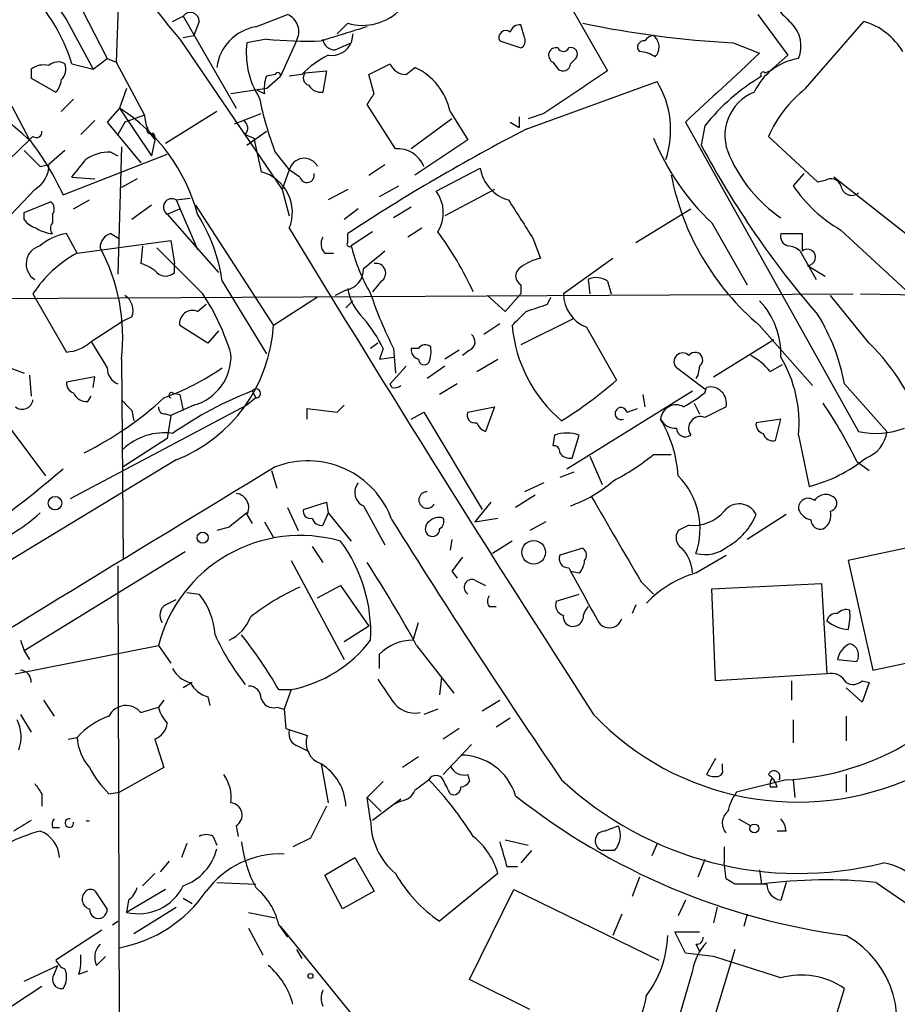
# Model space of a CAD drawing. Extents: x 7 to 850, y 4886 to 5732.
# Drawn here: x 308 to 350, y 5597 to 5644 of the extents above; entities that cross this region are included whole.
import ezdxf

# ---------------------------------------------------------------- set-up
doc = ezdxf.new("R2010")
doc.units = 0
doc.header["$MEASUREMENT"] = 0
doc.layers.add('MAIN', color=5, linetype='CONTINUOUS')

msp = doc.modelspace()

# ---------------------------------------------------------------- linework, layer by layer
at = {"layer": 'MAIN'}
for p, q in [((312.7587, 5646.8234), (312.5893, 5642.4207)), ((310.4727, 5645.8921), (312.166, 5642.5901)), ((334.0947, 5645.5534), (336.1267, 5641.9974)), ((315.2987, 5644.3681), (315.8067, 5644.6221)), ((315.8067, 5644.6221), (318.3467, 5640.2194)), ((319.278, 5644.1141), (320.802, 5644.7067)), ((343.3233, 5644.7067), (344.7627, 5642.7594)), ((310.2187, 5644.4527), (311.4887, 5642.0821)), ((316.5687, 5644.3681), (316.3147, 5643.6907)), ((323.1727, 5643.7754), (323.6807, 5644.2834)), ((332.1473, 5643.6061), (331.978, 5644.1987)), ((345.6093, 5641.1507), (348.4033, 5644.3681)), ((315.8067, 5643.6061), (316.3147, 5643.6907)), ((315.8067, 5643.6061), (316.3147, 5643.6907)), ((323.9347, 5643.7754), (323.85, 5643.3521)), ((315.6373, 5643.5214), (320.548, 5636.3247)), ((319.786, 5643.5214), (318.8547, 5643.3521)), ((321.2253, 5643.4367), (320.4633, 5641.7434)), ((323.088, 5643.0134), (323.85, 5643.3521)), ((330.962, 5643.4367), (331.978, 5643.0981)), ((342.138, 5643.3521), (343.408, 5642.8441)), ((344.7627, 5642.7594), (343.916, 5641.9974)), ((310.4727, 5642.3361), (311.4887, 5642.0821)), ((311.4887, 5642.0821), (312.166, 5642.5901)), ((312.166, 5642.5901), (312.5893, 5642.4207)), ((312.5893, 5642.4207), (313.944, 5639.8807)), ((324.6967, 5641.8281), (325.7127, 5642.3361)), ((326.4747, 5641.8281), (326.898, 5642.1667)), ((333.502, 5642.4207), (333.756, 5642.0821)), ((334.3487, 5642.3361), (334.6027, 5642.5901)), ((308.5253, 5642.0821), (308.5253, 5641.6587)), ((320.2093, 5641.8281), (319.786, 5641.7434)), ((319.786, 5641.1507), (320.4633, 5641.7434)), ((321.4793, 5641.8281), (320.8867, 5641.7434)), ((321.6487, 5641.9127), (322.6647, 5641.9974)), ((322.6647, 5641.9974), (322.4953, 5640.9814)), ((324.9507, 5640.8967), (324.6967, 5641.8281)), ((343.662, 5641.9127), (343.916, 5641.9974)), ((308.5253, 5641.6587), (309.7107, 5640.9814)), ((332.232, 5639.2034), (338.4973, 5641.4894)), ((313.0973, 5641.1507), (312.7587, 5640.2194)), ((319.786, 5641.1507), (318.0927, 5640.8967)), ((319.7013, 5640.8967), (319.3627, 5641.0661)), ((307.594, 5640.3041), (308.4407, 5638.6954)), ((310.5573, 5640.6427), (309.9647, 5640.0501)), ((325.9667, 5638.2721), (324.612, 5640.3887)), ((312.7587, 5640.2194), (312.166, 5639.5421)), ((312.7587, 5640.2194), (314.2827, 5637.9334)), ((313.944, 5639.8807), (313.0127, 5639.5421)), ((317.4153, 5640.0501), (314.96, 5638.5261)), ((318.262, 5639.4574), (319.532, 5639.9654)), ((328.5913, 5640.0501), (329.438, 5638.6954)), ((331.8933, 5639.7961), (331.8933, 5639.2881)), ((333.0787, 5639.9654), (332.3167, 5639.7114)), ((311.5733, 5639.6267), (310.896, 5638.9494)), ((312.166, 5639.5421), (313.7747, 5637.5947)), ((313.0127, 5639.5421), (312.674, 5638.9494)), ((328.676, 5639.7114), (326.7287, 5638.2721)), ((331.47, 5639.5421), (331.8933, 5639.2881)), ((339.852, 5639.5421), (348.1493, 5624.7254)), ((340.7833, 5639.3727), (340.614, 5638.4414)), ((308.61, 5638.8647), (308.4407, 5638.6954)), ((314.3673, 5639.0341), (314.452, 5638.8647)), ((318.77, 5638.9494), (319.1933, 5638.7801)), ((318.8547, 5638.4414), (319.786, 5639.1187)), ((346.202, 5636.6634), (343.8313, 5638.8647)), ((305.7313, 5636.0707), (308.4407, 5638.6954)), ((314.452, 5638.6954), (314.2827, 5637.9334)), ((319.1933, 5638.7801), (319.532, 5637.1714)), ((329.438, 5638.6954), (326.898, 5637.0021)), ((310.134, 5638.1874), (309.372, 5637.5101)), ((310.0493, 5636.0707), (315.0447, 5638.0181)), ((312.3353, 5638.1027), (312.674, 5637.9334)), ((312.8433, 5638.3567), (312.674, 5632.2607)), ((320.2093, 5638.1027), (320.8867, 5637.2561)), ((308.9487, 5637.4254), (309.372, 5637.5101)), ((324.6967, 5637.0021), (325.4587, 5637.5101)), ((320.8867, 5637.2561), (320.548, 5636.3247)), ((321.3947, 5636.9174), (320.8867, 5637.2561)), ((327.914, 5636.2401), (330.0307, 5637.3407)), ((345.5247, 5637.0867), (345.0167, 5636.4941)), ((310.4727, 5636.9174), (311.5733, 5636.8327)), ((313.6053, 5636.8327), (312.8433, 5636.4094)), ((325.2047, 5635.9861), (326.136, 5636.4941)), ((346.5407, 5636.7481), (346.202, 5636.6634)), ((350.9433, 5633.7847), (346.964, 5636.9174)), ((308.6947, 5636.3247), (307.2553, 5634.8007)), ((320.548, 5636.3247), (320.8867, 5635.0547)), ((323.6807, 5636.3247), (322.7493, 5635.8167)), ((330.708, 5636.3247), (328.3373, 5635.0547)), ((308.1867, 5635.2241), (309.4567, 5635.7321)), ((310.5573, 5635.3934), (311.3193, 5635.8167)), ((314.2827, 5635.5627), (313.3513, 5634.8854)), ((315.468, 5635.8167), (316.1453, 5635.9014)), ((315.468, 5635.8167), (316.484, 5633.4461)), ((316.3993, 5635.5627), (320.1247, 5629.8054)), ((308.1867, 5634.8854), (308.1867, 5635.2241)), ((309.5413, 5635.1394), (309.5413, 5634.7161)), ((315.0447, 5635.1394), (315.6373, 5635.3934)), ((315.0447, 5635.1394), (317.5, 5632.3454)), ((324.1887, 5635.3934), (323.5113, 5634.8854)), ((326.7287, 5635.4781), (325.882, 5634.9701)), ((337.4813, 5633.7847), (340.106, 5635.3934)), ((341.122, 5634.7161), (342.8153, 5631.7527)), ((310.7267, 5633.2767), (310.2187, 5634.2081)), ((312.3353, 5634.2081), (312.7587, 5633.9541)), ((323.6807, 5633.7847), (323.6807, 5634.2081)), ((324.866, 5634.2927), (323.85, 5633.6154)), ((327.2367, 5634.4621), (326.5593, 5634.0387)), ((344.424, 5634.2081), (345.44, 5634.2081)), ((347.3027, 5634.3774), (350.6047, 5631.3294)), ((310.7267, 5633.2767), (315.214, 5633.8694)), ((315.214, 5633.8694), (315.3833, 5632.7687)), ((332.5707, 5633.9541), (332.9093, 5633.0227)), ((313.8593, 5633.6154), (313.7747, 5632.7687)), ((314.5367, 5633.5307), (316.738, 5631.3294)), ((322.58, 5633.2767), (323.0033, 5633.2767)), ((345.3553, 5633.3614), (346.1173, 5632.0067)), ((315.3833, 5632.3454), (315.3833, 5632.7687)), ((336.3807, 5633.0227), (334.01, 5631.3294)), ((345.694, 5632.6841), (346.5407, 5632.1761)), ((317.6693, 5631.9221), (319.786, 5628.4507)), ((325.2893, 5631.9221), (324.866, 5631.4141)), ((335.1953, 5632.0067), (335.28, 5631.3294)), ((336.1267, 5631.9221), (336.296, 5631.3294)), ((304.038, 5631.0754), (347.8953, 5631.3294)), ((308.61, 5631.3294), (310.2187, 5628.5354)), ((323.596, 5631.4987), (323.088, 5631.2447)), ((331.978, 5631.3294), (331.216, 5630.4827)), ((331.978, 5631.7527), (331.978, 5631.3294)), ((348.234, 5631.3294), (353.314, 5631.2447)), ((316.484, 5630.4827), (316.9073, 5630.8214)), ((322.2413, 5631.1601), (320.1247, 5629.8054)), ((323.596, 5630.6521), (323.9347, 5630.9907)), ((331.216, 5630.4827), (330.3693, 5631.2447)), ((333.248, 5630.8214), (333.4173, 5631.1601)), ((348.6573, 5628.9587), (346.7947, 5631.2447)), ((303.6993, 5629.9747), (309.2027, 5622.6087)), ((311.404, 5629.0434), (312.8433, 5629.9747)), ((313.3513, 5630.2287), (312.8433, 5629.9747)), ((330.962, 5629.8901), (330.2, 5629.3821)), ((334.518, 5630.1441), (331.978, 5628.8741)), ((316.992, 5628.9587), (315.6373, 5629.8054)), ((317.5, 5629.5514), (316.992, 5628.9587)), ((335.1107, 5629.7207), (336.55, 5627.1807)), ((343.408, 5629.8054), (345.948, 5626.9267)), ((325.12, 5628.9587), (324.7813, 5628.7047)), ((341.2067, 5627.3501), (344.0853, 5629.1281)), ((325.374, 5628.7047), (325.2047, 5628.1967)), ((325.882, 5628.7047), (325.9667, 5627.5194)), ((327.0673, 5628.7047), (326.7287, 5628.7047)), ((329.0147, 5628.6201), (328.3373, 5628.1967)), ((329.5227, 5628.6201), (329.184, 5628.3661)), ((312.8433, 5628.1967), (312.928, 5618.6294)), ((325.2047, 5628.1967), (325.882, 5628.2814)), ((329.8613, 5627.6041), (330.8773, 5628.1967)), ((307.086, 5627.9427), (308.1867, 5627.5194)), ((326.4747, 5627.8581), (325.7127, 5627.0114)), ((328.3373, 5627.8581), (327.4907, 5627.2654)), ((340.7833, 5626.7574), (339.4287, 5627.7734)), ((340.5293, 5627.8581), (340.4447, 5627.4347)), ((343.916, 5627.6041), (344.5087, 5627.9427)), ((308.4407, 5627.4347), (308.5253, 5626.4187)), ((311.5733, 5627.3501), (310.2187, 5627.0961)), ((311.4887, 5626.8421), (311.5733, 5627.3501)), ((340.4447, 5627.4347), (340.36, 5627.2654)), ((315.2987, 5626.5881), (315.6373, 5626.5034)), ((319.1087, 5626.6727), (319.278, 5626.3341)), ((325.7973, 5626.8421), (325.7127, 5627.0114)), ((328.93, 5627.0114), (328.0833, 5626.5034)), ((334.1793, 5622.9474), (340.1907, 5626.6727)), ((340.7833, 5626.5881), (340.868, 5626.8421)), ((347.472, 5627.0114), (349.504, 5624.7254)), ((311.2347, 5626.1647), (311.404, 5626.4187)), ((315.6373, 5626.5034), (315.8067, 5625.7414)), ((319.278, 5626.3341), (318.8547, 5625.9954)), ((337.82, 5626.5034), (337.9047, 5625.9107)), ((318.8547, 5625.9954), (310.388, 5621.5081)), ((313.3513, 5625.7414), (313.436, 5625.2334)), ((316.3147, 5625.9954), (315.214, 5625.4874)), ((321.7333, 5625.3181), (321.7333, 5625.8261)), ((321.7333, 5625.8261), (323.1727, 5625.6567)), ((323.1727, 5625.6567), (323.5113, 5625.9954)), ((326.7287, 5625.3181), (327.3213, 5625.6567)), ((327.3213, 5625.6567), (330.1153, 5621.0001)), ((329.438, 5625.6567), (330.708, 5625.9107)), ((330.708, 5625.9107), (330.2847, 5624.7254)), ((337.058, 5625.6567), (337.566, 5625.8261)), ((340.2753, 5626.0801), (340.5293, 5625.5721)), ((314.96, 5625.5721), (315.214, 5625.4874)), ((315.214, 5625.4874), (315.0447, 5624.3867)), ((344.424, 5625.3181), (343.2387, 5625.1487)), ((344.17, 5624.3021), (344.424, 5625.3181)), ((315.0447, 5624.3867), (312.928, 5623.0321)), ((333.5867, 5624.5561), (333.502, 5624.0481)), ((334.4333, 5623.4554), (334.772, 5624.5561)), ((345.2707, 5624.5561), (345.7787, 5622.1007)), ((315.468, 5623.3707), (283.464, 5603.9821)), ((335.28, 5623.5401), (335.8727, 5622.1854)), ((338.328, 5623.6247), (339.1747, 5623.6247)), ((348.0647, 5623.2861), (348.6573, 5622.8627)), ((320.04, 5622.8627), (320.294, 5622.0161)), ((334.518, 5622.7781), (333.8407, 5622.5241)), ((333.0787, 5622.2701), (332.1473, 5621.8467)), ((332.6553, 5621.6774), (331.724, 5621.0847)), ((320.802, 5621.0847), (321.31, 5619.9841)), ((321.564, 5621.0001), (322.6647, 5621.3387)), ((322.6647, 5621.3387), (322.7493, 5620.8307)), ((324.4427, 5621.1694), (325.4587, 5619.3067)), ((330.5387, 5621.3387), (329.7767, 5620.4074)), ((318.8547, 5620.7461), (319.1087, 5620.3227)), ((322.7493, 5620.8307), (322.4953, 5620.2381)), ((322.7493, 5620.8307), (323.85, 5619.4761)), ((329.7767, 5620.4074), (330.8773, 5620.5767)), ((344.678, 5620.7461), (342.8153, 5619.5607)), ((318.008, 5620.1534), (317.4153, 5619.9841)), ((319.7013, 5620.4074), (320.1247, 5619.6454)), ((333.1633, 5620.4074), (332.4013, 5619.9841)), ((340.0213, 5620.2381), (339.5133, 5619.9841)), ((328.676, 5619.5607), (328.5913, 5619.0527)), ((321.9873, 5619.2221), (322.4953, 5618.4601)), ((331.5547, 5619.4761), (330.6233, 5618.8834)), ((334.9413, 5619.1374), (333.8407, 5618.7987)), ((351.1973, 5619.3067), (347.6413, 5618.5447)), ((315.8913, 5618.9681), (308.1867, 5614.2267)), ((340.36, 5617.9521), (341.7993, 5618.7987)), ((312.674, 5618.2907), (312.7587, 5589.8427)), ((320.9713, 5618.5447), (323.5113, 5613.8034)), ((334.264, 5618.2061), (334.3487, 5618.0367)), ((347.6413, 5618.5447), (348.8267, 5613.2954)), ((328.676, 5618.0367), (328.93, 5617.6981)), ((334.3487, 5618.0367), (334.772, 5617.9521)), ((322.2413, 5616.7667), (323.342, 5617.3594)), ((323.342, 5617.3594), (324.6967, 5615.4121)), ((329.7767, 5617.6134), (330.2847, 5617.3594)), ((337.7353, 5617.5287), (338.328, 5616.9361)), ((341.122, 5617.1901), (346.3713, 5617.4441)), ((341.2913, 5612.7874), (341.122, 5617.1901)), ((346.3713, 5617.4441), (346.6253, 5613.1261)), ((314.96, 5616.4281), (315.468, 5616.6821)), ((315.976, 5617.0207), (316.5687, 5616.9361)), ((333.6713, 5616.5974), (334.772, 5616.9361)), ((330.454, 5616.3434), (330.7927, 5616.3434)), ((337.4813, 5616.4281), (337.312, 5616.0047)), ((324.6967, 5615.4121), (323.5113, 5614.6501)), ((326.8133, 5614.7347), (327.0673, 5615.5814)), ((307.7633, 5613.1261), (314.6213, 5614.4807)), ((308.0173, 5614.7347), (308.1867, 5614.2267)), ((314.6213, 5614.4807), (315.214, 5613.6341)), ((326.9827, 5614.4807), (328.7607, 5612.1947)), ((308.1867, 5614.2267), (308.4407, 5613.8034)), ((325.2047, 5613.3801), (325.2047, 5614.0574)), ((348.8267, 5613.2954), (352.3827, 5614.0574)), ((347.1333, 5613.8034), (348.0647, 5613.7187)), ((328.168, 5612.9567), (328.0833, 5612.1101)), ((346.6253, 5613.1261), (341.2913, 5612.7874)), ((316.23, 5612.7027), (315.8067, 5612.4487)), ((344.932, 5612.7874), (344.932, 5611.8561)), ((348.3187, 5611.7714), (347.5567, 5612.4487)), ((348.3187, 5612.7874), (348.6573, 5612.7027)), ((348.6573, 5612.7027), (348.3187, 5611.7714)), ((316.992, 5612.0254), (317.0767, 5611.6021)), ((320.3787, 5612.3641), (320.9713, 5612.3641)), ((320.9713, 5612.3641), (320.6327, 5611.4327)), ((309.118, 5611.8561), (309.626, 5611.0941)), ((313.7747, 5611.2634), (314.6213, 5611.5174)), ((314.8753, 5611.8561), (314.6213, 5611.5174)), ((320.294, 5611.5174), (320.6327, 5611.4327)), ((330.1153, 5611.3481), (330.962, 5611.8561)), ((308.0173, 5611.1787), (308.5253, 5610.3321)), ((320.6327, 5611.4327), (320.7173, 5610.5014)), ((327.9987, 5611.4327), (327.3213, 5611.1787)), ((347.5567, 5611.0941), (347.5567, 5609.9087)), ((330.7927, 5610.5861), (331.47, 5611.0094)), ((345.0167, 5610.9247), (345.0167, 5609.8241)), ((310.3033, 5609.9934), (310.7267, 5610.0781)), ((320.7173, 5610.5014), (321.7333, 5610.1627)), ((329.0147, 5610.5014), (328.2527, 5609.9934)), ((314.452, 5609.9934), (314.8753, 5608.6387)), ((321.31, 5609.6547), (321.818, 5609.4007)), ((329.6073, 5609.7394), (328.2527, 5608.3001)), ((327.0673, 5609.1467), (326.3053, 5608.6387)), ((322.4107, 5608.8081), (322.7493, 5606.9454)), ((341.2913, 5609.0621), (340.868, 5608.3001)), ((341.63, 5608.5541), (341.63, 5608.8081)), ((314.8753, 5608.6387), (312.7587, 5607.4534)), ((329.438, 5608.3001), (329.5227, 5607.9614)), ((347.5567, 5608.3001), (347.5567, 5607.4534)), ((325.374, 5607.9614), (324.612, 5607.1994)), ((344.678, 5608.0461), (342.3073, 5607.4534)), ((345.0167, 5608.0461), (345.1013, 5607.1994)), ((309.0333, 5607.3687), (309.0333, 5606.7761)), ((312.2507, 5607.3687), (312.7587, 5607.4534)), ((343.916, 5607.7074), (344.2547, 5607.7074)), ((324.612, 5607.1994), (325.2893, 5606.5221)), ((324.7813, 5606.0987), (324.612, 5607.1994)), ((326.2207, 5607.1147), (324.866, 5606.0987)), ((326.2207, 5607.0301), (325.882, 5606.8607)), ((318.3467, 5605.8447), (318.4313, 5605.3367)), ((335.9573, 5605.5907), (336.6347, 5605.8447)), ((342.392, 5606.1834), (342.9847, 5605.8447)), ((309.5413, 5605.7601), (309.88, 5605.7601)), ((344.678, 5605.5907), (344.2547, 5605.5907)), ((315.976, 5604.9981), (315.722, 5604.3207)), ((317.246, 5605.3367), (317.4153, 5604.9134)), ((321.9027, 5605.2521), (321.056, 5604.8287)), ((331.216, 5605.1674), (332.3167, 5604.9134)), ((338.4973, 5604.9981), (338.2433, 5604.4054)), ((332.486, 5604.6594), (331.978, 5604.0667)), ((336.4653, 5604.6594), (335.8727, 5604.6594)), ((341.7147, 5604.8287), (341.7147, 5604.0667)), ((315.1293, 5604.1514), (314.706, 5603.6434)), ((322.58, 5603.4741), (324.0193, 5604.3207)), ((324.0193, 5604.3207), (324.9507, 5602.7121)), ((340.7833, 5604.2361), (340.4447, 5603.3894)), ((341.7993, 5603.3047), (341.7147, 5604.0667)), ((314.452, 5603.5587), (313.8593, 5602.9661)), ((323.4267, 5601.8654), (322.58, 5603.4741)), ((330.8773, 5603.5587), (328.0833, 5601.2727)), ((331.3007, 5603.8974), (331.8087, 5603.8974)), ((343.408, 5603.7281), (343.4927, 5603.0507)), ((317.4153, 5603.1354), (319.278, 5603.0507)), ((337.6507, 5603.3894), (337.312, 5602.4581)), ((342.2227, 5603.0507), (341.7993, 5603.3047)), ((344.678, 5603.1354), (344.424, 5602.2887)), ((348.996, 5603.1354), (351.1973, 5601.6114)), ((314.96, 5602.7967), (313.0973, 5601.6961)), ((324.9507, 5602.7121), (323.4267, 5601.8654)), ((329.5227, 5598.4787), (331.6393, 5602.7967)), ((331.6393, 5602.7967), (338.582, 5599.4101)), ((313.182, 5602.2887), (313.0973, 5601.6961)), ((315.8067, 5602.3734), (316.23, 5602.1194)), ((315.8067, 5602.3734), (316.23, 5602.1194)), ((339.852, 5602.2887), (339.5133, 5601.5267)), ((313.436, 5600.6801), (315.468, 5601.9501)), ((318.9393, 5601.6961), (320.2093, 5601.4421)), ((336.804, 5601.6114), (336.3807, 5600.5954)), ((341.376, 5601.9501), (341.2067, 5601.1881)), ((342.8153, 5601.6114), (342.646, 5601.0187)), ((312.42, 5601.1034), (312.674, 5601.2727)), ((311.912, 5600.8494), (309.7107, 5599.4101)), ((318.9393, 5600.9341), (319.6167, 5599.6641)), ((320.3787, 5601.1034), (320.802, 5600.5107)), ((320.4633, 5601.0187), (331.8087, 5587.0487)), ((339.852, 5599.7487), (339.344, 5600.7647)), ((339.344, 5600.7647), (340.5293, 5600.7647)), ((340.36, 5600.1721), (340.5293, 5599.8334)), ((321.2253, 5599.9181), (321.4793, 5599.4947)), ((341.2067, 5599.5794), (339.852, 5599.7487)), ((342.2227, 5599.9181), (341.2067, 5596.5314)), ((311.658, 5599.1561), (312.0813, 5599.5794)), ((308.1867, 5598.3941), (309.7953, 5599.1561)), ((309.626, 5598.7327), (309.7953, 5599.1561)), ((310.8113, 5598.7327), (311.2347, 5598.9021)), ((340.1907, 5598.9021), (339.598, 5596.8701)), ((332.4013, 5597.0394), (329.5227, 5598.4787)), ((309.0333, 5598.1401), (300.99, 5592.8907)), ((346.456, 5594.7534), (347.472, 5598.0554))]:
    msp.add_line(p, q, dxfattribs=at)
for centre, radius in [((309.6683, 5621.2965), 0.3224), ((316.738, 5619.6454), 0.2677), ((332.5865, 5618.9417), 0.5665), ((343.154, 5605.7178), 0.2116), ((321.9026, 5598.6481), 0.1197)]:
    msp.add_circle(centre, radius, dxfattribs=at)
for centre, radius, start, end in [((333.2801, 5658.8921), 23.3993, 188.43581, 221.06292), ((322.0545, 5653.0049), 14.6023, 198.24957, 215.85077), ((302.4972, 5639.9247), 8.3321, 16.82274, 40.17026), ((556.1835, 5856.3815), 299.354, 224.885395, 225.114578), ((316.1492, 5644.3796), 0.4197, 358.42971, 144.70039), ((320.4332, 5643.8782), 0.9069, 330.86562, 66.00415), ((324.3944, 5646.7084), 2.5278, 253.60035, 316.25986), ((319.671, 5641.8736), 2.2747, 99.94889, 172.59661), ((492.8639, 5093.4421), 575.8024, 106.9899679, 107.2191472), ((331.9102, 5643.7501), 0.4537, 81.40554, 165.96988), ((344.4619, 5689.5824), 46.2887, 258.13076, 267.12228), ((343.8314, 5643.1827), 1.5566, 337.62167, 45.0026), ((347.4633, 5641.2267), 3.279, 31.26912, 73.34126), ((331.2584, 5643.5975), 0.3372, 51.13854, 208.48028), ((331.8088, 5643.4367), 0.3785, 296.55151, 26.58536), ((338.3703, 5643.1405), 0.5518, 94.39632, 147.53677), ((337.8987, 5643.1434), 0.6956, 317.63932, 51.8895), ((322.7899, 5642.8613), 3.9657, 172.89075, 212.55397), ((321.7763, 5664.4869), 21.0598, 264.57704, 271.72623), ((323.0458, 5643.564), 0.5521, 184.42497, 274.38279), ((322.9312, 5643.7399), 0.9973, 259.49011, 337.11674), ((333.6641, 5642.7462), 0.3637, 75.36388, 243.52655), ((334.01, 5643.2038), 0.2751, 202.59423, 337.40577), ((334.3699, 5642.8018), 0.3147, 317.71774, 109.6673), ((337.8623, 5643.1404), 0.2993, 81.85636, 225.01354), ((325.1935, 5638.0947), 5.2663, 117.65355, 134.85229), ((337.5667, 5641.4066), 1.5244, 56.29117, 86.84123), ((1167.1311, 4752.1919), 1213.1699, 132.7643119, 132.9934944), ((309.1179, 5641.3201), 0.9653, 74.73863, 127.87186), ((309.8074, 5641.804), 0.6243, 58.45863, 134.22122), ((309.4779, 5642.0821), 0.7036, 313.77917, 21.16322), ((326.4831, 5642.6661), 0.8381, 203.18782, 269.42569), ((325.598, 5639.3911), 3.065, 12.41607, 64.90315), ((333.9889, 5642.3572), 0.3604, 229.74871, 356.64381), ((345.6771, 5639.8585), 2.7617, 98.46224, 156.00865), ((321.4391, 5641.1504), 1.7562, 160.26608, 188.30589), ((320.3363, 5641.7857), 0.1339, 341.57859, 161.53799), ((321.9112, 5641.6672), 0.3594, 136.91666, 254.97), ((842.5869, 4879.0051), 915.7834, 123.5754726, 123.8046625), ((348.8752, 5632.8584), 10.3882, 121.20733, 141.16456), ((343.5774, 5641.828), 0.1197, 45.03384, 224.96616), ((273.3514, 5599.7283), 52.4313, 47.86679, 52.79634), ((309.0078, 5641.6334), 0.9587, 317.15144, 356.45386), ((322.4107, 5641.6587), 0.6826, 209.73863, 277.11981), ((334.685, 5639.1694), 4.4627, 341.64544, 31.32288), ((336.8874, 5644.3676), 17.816, 191.78984, 200.588), ((197.7698, 5725.3254), 152.6538, 326.192749, 326.421911), ((343.9766, 5638.907), 2.2315, 111.63072, 205.86804), ((349.2915, 5636.4523), 5.9694, 128.08628, 156.16342), ((308.1052, 5632.901), 8.6726, 14.95729, 57.54923), ((315.8571, 5639.9991), 1.9168, 183.54147, 222.85622), ((318.4682, 5639.2556), 0.4299, 314.58537, 59.67162), ((308.7793, 5639.0623), 0.2602, 229.41065, 12.51925), ((314.2403, 5639.1611), 0.1796, 135, 315), ((375.1036, 5555.9958), 93.6028, 117.25918, 123.324057), ((298.3232, 5630.7623), 12.8717, 24.35624, 37.57082), ((349.2067, 5643.2668), 11.7676, 202.41271, 226.60458), ((379.1529, 5658.952), 43.657, 208.02214, 220.99487), ((499.0675, 5828.3061), 269.4079, 224.885393, 225.114577), ((312.2225, 5636.2537), 1.8524, 86.50894, 125.37768), ((326.0674, 5636.9262), 1.3496, 21.70839, 94.27889), ((348.3349, 5640.7094), 6.9451, 203.55975, 235.72852), ((308.0454, 5637.4819), 1.3269, 299.2966, 1.21777), ((99.1394, 5806.6632), 271.0635, 321.228093, 321.457279), ((321.5961, 5637.0839), 0.73, 27.89197, 166.3559), ((319.01, 5635.2171), 2.0228, 338.08498, 75.04523), ((321.7334, 5637.0021), 0.349, 194.04022, 14.02828), ((331.9055, 5637.6431), 1.899, 189.16273, 254.10185), ((351.5259, 5639.424), 12.5864, 191.09415, 229.83632), ((350.6894, 5640.3278), 6.8467, 214.05145, 240.35341), ((346.8249, 5636.3308), 0.5049, 18.86914, 124.25662), ((347.8206, 5636.5613), 0.5223, 187.3931, 309.00074), ((326.5549, 5635.2054), 1.7081, 327.70092, 37.28248), ((309.2296, 5635.3973), 0.4046, 320.39571, 55.85035), ((315.2564, 5635.4781), 0.3993, 57.99766, 237.9931), ((797.6276, 5931.2351), 551.9546, 212.358985, 212.588168), ((309.84, 5630.8647), 7.9004, 7.69164, 32.75693), ((309.1176, 5635.5622), 1.1509, 216.01859, 252.90642), ((309.8379, 5634.4621), 0.3905, 139.42417, 220.57583), ((309.6253, 5635.7302), 1.5244, 236.29117, 266.84123), ((310.6135, 5631.7052), 2.5338, 98.96381, 131.07319), ((312.526, 5633.5359), 0.6987, 105.83839, 180.42641), ((1176.1189, 6153.1711), 1000.2405, 211.2373342, 212.8104876), ((314.9343, 5624.6704), 16.2255, 24.55857, 36.3727), ((344.8897, 5634.0811), 0.4827, 164.74592, 254.74592), ((557.0898, 5633.7847), 211.6502, 179.885381, 180.114592), ((323.0274, 5633.7121), 0.6243, 148.45863, 224.22122), ((323.7654, 5633.7001), 0.1197, 135.03384, 314.96616), ((309.1714, 5632.7558), 0.888, 104.52451, 237.52881), ((313.5896, 5628.0407), 5.9676, 118.66862, 146.55785), ((303.9794, 5629.2721), 8.9289, 353.08248, 28.48612), ((332.3147, 5635.7312), 8.7251, 194.03385, 210.29794), ((536.6153, 5378.9506), 330.6236, 129.692091, 129.921285), ((344.7033, 5632.6584), 0.9588, 47.1555, 86.44827), ((345.7012, 5633.0731), 0.389, 268.93963, 132.1766), ((313.3703, 5631.1433), 1.675, 45.86354, 76.02847), ((325.0406, 5632.3137), 0.4638, 302.41909, 101.17668), ((333.3954, 5630.7171), 2.3563, 101.90556, 126.98029), ((314.96, 5632.7899), 0.6138, 226.39943, 313.60057), ((323.4073, 5632.5168), 1.0354, 280.50034, 359.88379), ((332.2038, 5632.176), 0.4798, 118.07108, 241.9233), ((335.5913, 5631.1973), 0.9011, 53.54722, 116.07025), ((307.3086, 5625.1339), 11.2826, 17.09601, 33.30654), ((326.2202, 5632.0065), 2.5745, 189.45903, 226.33617), ((342.1696, 5637.0783), 18.314, 198.29486, 207.2081), ((335.7668, 5631.3505), 1.7569, 180.68812, 248.07202), ((312.547, 5630.5251), 0.8571, 339.77019, 57.09047), ((248.0675, 5884.6444), 267.7346, 288.322056, 288.551246), ((340.7043, 5628.4317), 3.7227, 357.68614, 43.42503), ((316.2542, 5629.9021), 0.6244, 68.40647, 188.90871), ((162.5684, 5799.4689), 239.462, 314.885425, 315.114608), ((319.6637, 5626.031), 6.3053, 25.09013, 40.7173), ((338.0291, 5625.2747), 9.6013, 10.42115, 31.65438), ((312.7408, 5630.2466), 7.3971, 291.63485, 356.58055), ((338.3078, 5630.4063), 6.7798, 185.08486, 229.72861), ((310.1003, 5630.4485), 1.9168, 273.54147, 312.85622), ((629.2847, 5818.9081), 370.2658, 210.849149, 211.078332), ((329.3331, 5629.0269), 0.4487, 294.98913, 52.33331), ((341.3144, 5621.4757), 10.484, 18.05733, 45.54141), ((327.1775, 5628.637), 0.4539, 171.4218, 255.94845), ((327.4021, 5628.4778), 0.4045, 50.38668, 145.8738), ((326.0951, 5628.5776), 1.5791, 339.60957, 7.70781), ((339.725, 5628.0697), 0.419, 45.00967, 225), ((340.3176, 5628.1544), 0.3642, 305.54499, 144.45501), ((315.6759, 5628.3294), 2.4198, 285.30662, 2.87328), ((327.3516, 5628.2029), 0.2844, 181.24931, 321.88465), ((341.5456, 5625.6572), 3.0674, 39.39757, 62.02058), ((339.2021, 5625.1357), 6.0962, 354.54434, 31.06498), ((312.9705, 5627.7594), 0.8046, 179.00303, 248.3771), ((310.2705, 5638.7046), 13.1997, 290.4173, 304.09217), ((310.6673, 5627.0283), 0.4537, 171.40554, 255.96988), ((321.829, 5644.2802), 22.5633, 302.41894, 310.72524), ((311.1683, 5626.812), 0.6507, 200.12528, 275.85691), ((315.2563, 5626.4611), 0.1339, 71.53799, 251.57859), ((325.9964, 5609.1705), 18.8087, 111.48129, 124.664), ((319.2901, 5626.5518), 0.218, 266.81871, 146.31722), ((325.9244, 5627.3076), 0.4826, 254.72822, 307.87915), ((336.2995, 5632.2125), 7.1929, 298.82343, 308.56203), ((341.0373, 5626.0801), 0.7806, 347.46642, 102.52642), ((308.092, 5626.3167), 0.5224, 231.00616, 352.59744), ((303.9945, 5638.051), 15.9899, 296.24455, 312.88106), ((440.0972, 5752.9952), 179.6053, 224.885386, 225.114569), ((314.9176, 5625.8684), 0.2993, 171.87531, 278.14364), ((329.77, 5625.503), 0.3659, 155.15814, 284.45024), ((336.7758, 5625.5862), 0.2909, 14.02669, 292.83652), ((339.4041, 5625.2668), 0.7392, 60.57427, 176.02042), ((468.3112, 5371.6169), 284.0257, 116.450478, 116.679625), ((327.7859, 5613.4703), 22.5295, 25.82895, 34.03512), ((339.3651, 5625.6777), 0.7856, 207.24354, 274.64372), ((333.2283, 5622.1318), 6.3031, 4.33924, 30.36558), ((340.5716, 5624.8778), 0.566, 68.03504, 214.64201), ((330.5811, 5625.4453), 0.7785, 202.39455, 247.62187), ((339.852, 5624.8947), 0.4233, 180, 306.87531), ((343.6875, 5625.081), 0.4539, 171.4218, 255.94845), ((348.9613, 5628.5637), 3.9233, 258.05508, 290.74099), ((347.9626, 5624.9172), 1.5534, 289.76945, 352.90701), ((314.9063, 5621.7926), 2.875, 82.1554, 133.4807), ((334.1793, 5622.6932), 1.9549, 72.35102, 107.64619), ((344.043, 5624.7678), 0.4827, 195.26553, 285.25408), ((333.5443, 5623.7517), 0.2994, 351.87802, 98.12198), ((321.7673, 5619.043), 4.2826, 19.77748, 111.33384), ((334.3275, 5624.0268), 0.5811, 213.10488, 280.49004), ((331.0611, 5632.6393), 11.5789, 297.34978, 308.87318), ((344.0843, 5628.8758), 6.9838, 284.04122, 309.09147), ((2633.7256, 1813.4106), 4457.0813, 121.2695755, 121.8930499), ((278.0217, 5659.7366), 48.7772, 293.45191, 311.04188), ((332.3852, 5626.8698), 6.0291, 289.00624, 311.50624), ((336.927, 5620.062), 3.6297, 341.05189, 44.55798), ((324.7159, 5621.8121), 0.6984, 139.01783, 246.97054), ((318.2619, 5621.0847), 0.6827, 330.26553, 82.86457), ((327.4853, 5621.4506), 0.3962, 89.21894, 330.26409), ((1352.5647, 6212.2192), 1176.2379, 210.141143, 210.3703225), ((345.7364, 5621.0594), 0.4695, 50.85403, 187.25672), ((346.5751, 5621.0529), 0.6569, 43.86509, 145.66399), ((346.7241, 5621.2964), 0.3875, 280.49794, 33.11188), ((321.8886, 5620.9013), 0.3393, 163.07108, 286.91276), ((342.4252, 5620.3669), 0.8975, 24.99183, 142.33216), ((346.0746, 5621.3382), 0.8721, 202.81039, 255.9781), ((303.2052, 5627.1592), 8.5462, 293.24445, 312.22566), ((487.7586, 5408.8142), 271.0711, 128.542738, 128.771917), ((322.4276, 5620.6869), 0.4539, 194.05155, 278.5782), ((646.1401, 5820.8184), 377.8229, 212.019792, 214.274169), ((328.041, 5619.984), 0.6294, 70.34434, 137.72386), ((327.9139, 5620.4074), 0.3787, 296.57182, 26.55152), ((340.2149, 5622.2097), 1.9811, 264.39186, 319.20641), ((340.3656, 5621.936), 3.1098, 299.22658, 337.50301), ((346.3243, 5620.5109), 0.4614, 182.33528, 286.58506), ((346.0959, 5620.7039), 0.7301, 299.54925, 16.83905), ((327.8024, 5620.0726), 0.4046, 124.14965, 219.60429), ((327.7447, 5620.0404), 0.3398, 221.62374, 4.77765), ((340.0023, 5619.6416), 0.597, 144.99226, 237.63039), ((321.4149, 5612.7306), 7.0154, 74.05606, 165.55412), ((317.4241, 5615.0905), 7.3658, 357.23129, 36.54117), ((334.7144, 5618.8026), 0.4045, 320.38668, 55.8738), ((338.3231, 5617.8532), 1.8702, 3.0313, 43.36639), ((340.7834, 5620.5761), 1.7448, 255.95659, 309.10596), ((498.2799, 5491.3755), 211.6803, 143.018223, 143.247406), ((334.2302, 5618.6294), 0.4247, 156.50735, 274.56531), ((268.1414, 5582.1223), 67.1518, 28.807568, 32.760541), ((334.069, 5618.6041), 0.9588, 317.1555, 356.44827), ((329.6356, 5617.2606), 0.3799, 68.20139, 238.66123), ((906.5214, 5934.4146), 653.8169, 208.9400169, 209.1691846), ((341.9329, 5612.6896), 5.4925, 106.64079, 135.88887), ((325.9619, 5607.0799), 11.1711, 114.13205, 128.39347), ((313.9463, 5614.7872), 3.3904, 3.40725, 39.33257), ((330.7925, 5616.5974), 0.4232, 143.11656, 216.88344), ((315.2794, 5615.924), 0.5968, 122.35853, 215.03213), ((334.1581, 5616.4175), 0.519, 159.71789, 253.41919), ((335.8982, 5615.6914), 0.9587, 137.15144, 176.45386), ((317.1848, 5616.5138), 1.9603, 294.83026, 339.7532), ((334.4586, 5615.8523), 0.4537, 171.40554, 255.98213), ((334.4756, 5615.8778), 0.4827, 254.75737, 344.73447), ((336.2114, 5615.9539), 0.6266, 198.92366, 341.07338), ((347.0656, 5615.5559), 0.4539, 81.4218, 165.94845), ((347.5567, 5615.6447), 0.5558, 72.26593, 139.62682), ((345.357, 5615.92), 2.3826, 343.48479, 6.12216), ((347.7688, 5616.9794), 1.7414, 228.95367, 265.80116), ((327.9576, 5619.8186), 11.673, 204.44168, 218.08649), ((301.8096, 5601.6992), 21.4138, 29.8703, 38.36024), ((319.7596, 5618.5585), 6.3118, 281.06799, 322.71235), ((326.818, 5612.4746), 2.2601, 90.11915, 135.54675), ((348.1914, 5613.5919), 1.079, 115.55101, 168.69632), ((347.5778, 5614.015), 0.57, 328.67765, 74.93002), ((316.4557, 5613.9583), 1.2934, 206.55316, 256.11417), ((307.9751, 5612.7452), 0.5518, 355.58298, 85.61404), ((346.8087, 5612.2934), 0.8527, 28.68715, 102.42094), ((317.3027, 5613.2817), 1.2941, 206.57693, 256.10872), ((318.9535, 5611.9549), 0.5787, 358.59389, 91.40611), ((579.4469, 5781.6812), 305.2518, 213.574159, 213.803352), ((344.0048, 5620.7937), 12.7653, 273.02298, 319.67761), ((347.8812, 5613.2533), 0.6391, 239.48673, 313.1994), ((313.0663, 5610.6961), 0.9075, 38.6884, 153.98835), ((316.2479, 5611.9226), 1.6763, 193.98816, 224.1299), ((320.1347, 5612.1282), 0.6312, 197.28092, 284.61744), ((326.9028, 5612.5384), 1.2991, 211.68234, 281.0591), ((313.4365, 5607.6643), 3.629, 109.07203, 138.30641), ((345.2228, 5620.4548), 13.4747, 223.5043, 294.72474), ((306.2456, 5610.1083), 1.7984, 339.73518, 26.9982), ((314.0759, 5610.8974), 0.9792, 292.58926, 351.66136), ((313.0579, 5610.1962), 2.3342, 182.90016, 221.85512), ((321.4975, 5610.2574), 0.6312, 165.38256, 252.71908), ((322.781, 5609.84), 1.0963, 162.88075, 250.25934), ((329.0814, 5606.4647), 2.7668, 17.22727, 89.62931), ((321.1037, 5606.684), 2.494, 2.11633, 58.39521), ((329.2475, 5608.9775), 0.7037, 201.16787, 285.70717), ((315.9871, 5611.0854), 5.2702, 207.66198, 224.84856), ((316.1453, 5607.1782), 1.9613, 353.18298, 34.89174), ((327.914, 5607.8767), 0.3787, 26.57182, 153.42818), ((341.2912, 5609.1457), 0.9456, 243.41327, 280.32598), ((341.376, 5608.4694), 0.2678, 288.44172, 18.44172), ((344.0959, 5608.1943), 0.285, 328.66384, 158.20606), ((343.154, 5607.3687), 1.1516, 17.10383, 53.97592), ((435.8639, 5692.2726), 152.6259, 213.57026, 213.799443), ((454.2485, 5438.4512), 211.6803, 126.756654, 126.985815), ((315.661, 5596.5566), 16.5517, 32.03687, 43.96014), ((159.072, 5523.0574), 189.3283, 26.443693, 26.672876), ((329.0572, 5608.2575), 0.5517, 274.3764, 327.53996), ((345.2703, 5620.1526), 16.5915, 226.85981, 284.18005), ((344.3817, 5607.8343), 0.4827, 142.11877, 195.24263), ((326.1422, 5607.8402), 0.8139, 275.53477, 338.21297), ((328.7485, 5607.6832), 0.3516, 243.44224, 3.94631), ((351.7128, 5632.5162), 32.1902, 231.61383, 262.5818), ((344.1896, 5606.036), 2.3563, 143.01971, 168.09444), ((318.0274, 5606.3507), 0.5983, 302.25306, 83.73384), ((703.2434, 5415.5343), 425.9267, 153.320351, 153.549558), ((342.3171, 5605.9745), 0.6982, 128.34068, 222.13238), ((435.1019, 5394.1949), 246.8296, 120.851159, 121.080342), ((310.0072, 5605.887), 0.4829, 142.13334, 195.23639), ((310.3514, 5605.9775), 0.2091, 79.9206, 10.0794), ((311.2347, 5606.2737), 0.1944, 244.17302, 295.80045), ((328.1045, 5606.103), 3.3232, 180.07414, 229.96198), ((335.6608, 5605.3791), 1.0795, 318.18441, 25.55143), ((343.7211, 5605.5314), 0.9587, 3.54614, 42.84856), ((311.02, 5597.92), 7.9454, 105.11104, 129.32056), ((308.4618, 5604.2572), 1.4196, 2.56371, 69.94138), ((316.9073, 5604.702), 0.7194, 61.91393, 118.07905), ((336.008, 5605.1166), 0.4768, 96.10398, 253.51484), ((324.8657, 5605.8055), 6.3066, 186.58118, 207.62352), ((327.4727, 5602.5731), 3.5444, 16.14524, 51.23391), ((627.4726, 5689.1697), 308.2031, 195.832727, 196.061898), ((314.9395, 5605.3673), 2.553, 289.85733, 345.87122), ((320.4458, 5600.0899), 4.4042, 87.5678, 143.45976), ((348.9729, 5601.438), 2.6535, 3.74685, 82.16336), ((331.9199, 5606.9478), 6.8503, 209.65245, 235.9397), ((342.9847, 5222.051), 381.0005, 89.885409, 90.114591), ((346.6144, 5579.0506), 24.2023, 84.35273, 97.41087), ((344.5278, 5603.063), 0.7812, 180.90216, 262.36465), ((311.4463, 5602.3311), 0.4827, 127.87186, 254.74592), ((311.3711, 5602.4722), 0.3262, 28.4114, 132.66472), ((121.412, 5475.2464), 228.953, 33.575476, 33.804659), ((311.5522, 5606.3809), 6.4913, 280.71151, 325.5848), ((313.6532, 5604.0351), 2.4042, 256.6308, 333.60014), ((312.5054, 5603.2194), 1.1507, 306.01639, 342.91777), ((317.2484, 5600.3953), 3.2094, 12.74626, 50.77252), ((311.7426, 5601.8315), 0.4247, 175.42124, 4.57769), ((312.4414, 5599.5477), 0.8758, 134.52351, 206.5592), ((334.0391, 5600.7295), 4.968, 322.66739, 358.45324), ((342.7307, 5598.4787), 2.5751, 136.33273, 170.53621), ((340.4024, 5600.4684), 0.2993, 261.85636, 8.12469), ((345.2044, 5596.4276), 4.7858, 331.7273, 60.55968), ((310.4306, 5599.7065), 0.7785, 202.37813, 247.60545), ((308.527, 5599.41), 2.3826, 343.48479, 6.12216), ((88.818, 4794.7548), 843.4706, 72.3596684, 72.5888536), ((309.3209, 5598.5911), 0.9042, 323.66747, 25.94445), ((317.6693, 5596.4468), 3.4909, 14.03505, 50.90495), ((309.9755, 5598.4802), 0.4312, 144.15337, 279.85556), ((345.3888, 5594.9543), 3.7358, 56.10831, 104.96659), ((323.3004, 5597.5897), 0.8907, 154.67494, 205.32506), ((333.9571, 5598.2887), 4.0726, 291.49418, 351.926)]:
    msp.add_arc(centre, radius, start, end, dxfattribs=at)

doc.saveas('drawing.dxf')
